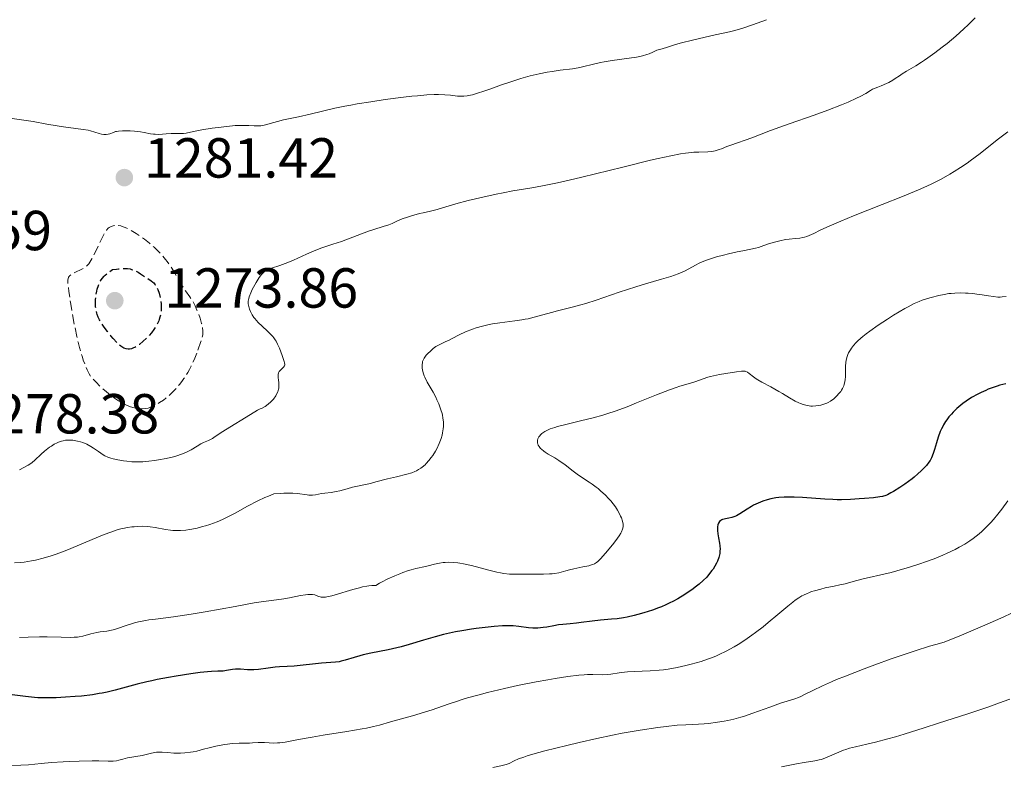
# Model space of a CAD drawing. Units: metres. Extents: x 647785 to 651233, y 4757786 to 4760173.
# Drawn here: x 648456 to 648631, y 4758709 to 4758842 of the extents above; entities that cross this region are included whole.
import ezdxf

# ---------------------------------------------------------------- set-up
doc = ezdxf.new("R2010")
doc.units = ezdxf.units.M
doc.header["$MEASUREMENT"] = 0
doc.linetypes.add('DGN Style 3', pattern=[2.435891, 1.739922, -0.695969])
for name, color, linetype, lineweight in [('Cota de punto acotado terreno', 7, 'Continuous', 0), ('Curva de nivel de depresión directora', 30, 'DGN Style 3', 30), ('Curva de nivel de depresión intermedia', 30, 'DGN Style 3', 0), ('Curva de nivel directora', 30, 'Continuous', 30), ('Curva de nivel intermedia', 30, 'Continuous', 0), ('Punto acotado terreno (símbolo)', 7, 'Continuous', 0)]:
    doc.layers.add(name, color=color, linetype=linetype, lineweight=lineweight)
doc.styles.add('Style-Arial', font='arial.ttf')

# ---------------------------------------------------------------- blocks, each defined once
blk = doc.blocks.new('5PATER')
at = {"layer": 'Punto acotado terreno (símbolo)', "linetype": 'Continuous', "lineweight": 0}
h = blk.add_hatch(color=51, dxfattribs=at)
edge = h.paths.add_edge_path()
edge.add_ellipse((0, 0), major_axis=(-0.11, -0.111), ratio=0.999422, start_angle=0, end_angle=360)

msp = doc.modelspace()

# ---------------------------------------------------------------- linework, layer by layer
at = {"layer": 'Curva de nivel de depresión directora', "color": 30, "linetype": 'DGN Style 3', "lineweight": 30, "elevation": 1275, "flags": 128}
msp.add_lwpolyline([(648475.61, 4758783.26), (648475.22, 4758783.31), (648474.84, 4758783.44), (648474.63, 4758783.55), (648474.29, 4758783.78), (648473.89, 4758784.14), (648473.66, 4758784.37), (648472.93, 4758785.15), (648472.53, 4758785.62), (648471.93, 4758786.37), (648471.36, 4758787.14), (648471.1, 4758787.52), (648470.69, 4758788.16), (648470.51, 4758788.48), (648470.28, 4758788.95), (648470.1, 4758789.42), (648470.02, 4758789.66), (648469.9, 4758790.15), (648469.85, 4758790.41), (648469.81, 4758790.8), (648469.79, 4758791.22), (648469.81, 4758792.08), (648469.92, 4758792.96), (648470.03, 4758793.53), (648470.11, 4758793.89), (648470.31, 4758794.56), (648470.55, 4758795.15), (648470.69, 4758795.42), (648470.96, 4758795.82), (648471.31, 4758796.2), (648471.52, 4758796.4), (648471.89, 4758796.7), (648472.17, 4758796.92), (648472.84, 4758797.38), (648473.5, 4758797.48), (648473.9, 4758797.53), (648474.61, 4758797.58), (648474.92, 4758797.59), (648475.47, 4758797.56), (648475.94, 4758797.5), (648476.21, 4758797.43), (648476.7, 4758797.26), (648476.94, 4758797.15), (648477.4, 4758796.91), (648477.81, 4758796.64), (648478.33, 4758796.28), (648478.58, 4758796.11), (648479.67, 4758795.41), (648479.99, 4758795.16), (648480.14, 4758795.02), (648480.41, 4758794.71), (648480.53, 4758794.53), (648480.75, 4758794.14), (648480.88, 4758793.85), (648481.1, 4758793.18), (648481.28, 4758792.39), (648481.35, 4758791.97), (648481.43, 4758791.32), (648481.46, 4758790.67), (648481.46, 4758790.36), (648481.44, 4758790.05), (648481.37, 4758789.47), (648481.23, 4758788.91), (648481.11, 4758788.55), (648481.02, 4758788.3), (648480.8, 4758787.82), (648480.39, 4758787.09), (648480.15, 4758786.72), (648479.74, 4758786.18), (648479.29, 4758785.65), (648479.05, 4758785.39), (648478.8, 4758785.13), (648478.28, 4758784.65), (648477.59, 4758784.09), (648477.25, 4758783.85), (648476.78, 4758783.57), (648476.56, 4758783.47), (648476.17, 4758783.33), (648475.83, 4758783.26), (648475.61, 4758783.26)], dxfattribs=at)
at = {"layer": 'Curva de nivel de depresión intermedia', "color": 30, "linetype": 'DGN Style 3', "lineweight": 0, "elevation": 1280, "flags": 128}
for points in [[(648479.12, 4758772.8), (648478.6, 4758772.69), (648478.08, 4758772.64), (648477.73, 4758772.65), (648477.5, 4758772.67), (648477.04, 4758772.73), (648476.69, 4758772.81), (648476, 4758773.02), (648475.3, 4758773.32), (648474.83, 4758773.55), (648473.89, 4758774.1), (648472.93, 4758774.74), (648472.45, 4758775.09), (648471.72, 4758775.66), (648470.99, 4758776.3), (648470.63, 4758776.64), (648469.89, 4758777.37), (648469.53, 4758777.76), (648468.98, 4758778.38), (648468.69, 4758778.85), (648468.54, 4758779.13), (648468.31, 4758779.59), (648467.97, 4758780.39), (648467.63, 4758781.31), (648467.46, 4758781.82), (648467.12, 4758782.93), (648466.96, 4758783.53), (648466.71, 4758784.49), (648466.48, 4758785.51), (648466.03, 4758787.68), (648465.64, 4758789.85), (648465.41, 4758791.22), (648465.07, 4758793.52), (648464.93, 4758794.7), (648464.89, 4758795.14), (648464.9, 4758795.58), (648464.92, 4758795.75), (648465, 4758796.03), (648465.09, 4758796.17), (648465.16, 4758796.26), (648465.34, 4758796.42), (648465.53, 4758796.54), (648465.98, 4758796.8), (648467.51, 4758797.55), (648467.88, 4758797.76), (648468.05, 4758797.87), (648468.28, 4758798.06), (648468.62, 4758798.44), (648468.97, 4758798.98), (648469.16, 4758799.32), (648469.83, 4758800.67), (648470.79, 4758802.68), (648471.22, 4758803.53), (648471.42, 4758803.87), (648471.77, 4758804.38), (648472.07, 4758804.72), (648472.25, 4758804.87), (648472.37, 4758804.94), (648472.59, 4758805.05), (648472.92, 4758805.17), (648473.09, 4758805.21), (648473.36, 4758805.24), (648473.81, 4758805.22), (648474.28, 4758805.14), (648474.56, 4758805.06), (648475.04, 4758804.87), (648475.62, 4758804.6), (648475.96, 4758804.42), (648477, 4758803.81), (648477.57, 4758803.43), (648478.47, 4758802.8), (648479.37, 4758802.1), (648479.81, 4758801.74), (648480.24, 4758801.36), (648481.04, 4758800.57), (648481.78, 4758799.76), (648482.24, 4758799.2), (648482.53, 4758798.82), (648483.08, 4758798.06), (648483.36, 4758797.62), (648483.88, 4758796.76), (648484.8, 4758795.15), (648485.22, 4758794.45), (648485.8, 4758793.59), (648486.55, 4758792.56), (648486.92, 4758791.98), (648487.11, 4758791.66), (648487.47, 4758790.95), (648487.81, 4758790.21), (648488.02, 4758789.71), (648488.37, 4758788.76), (648488.64, 4758787.84), (648488.75, 4758787.33), (648488.8, 4758787.03), (648488.86, 4758786.5), (648488.86, 4758786.05), (648488.83, 4758785.81), (648488.75, 4758785.38), (648488.47, 4758784.46), (648488.05, 4758783.24), (648487.78, 4758782.53)], [(648487.78, 4758782.53), (648487.32, 4758781.38), (648486.77, 4758780.22), (648486.48, 4758779.64), (648486.17, 4758779.09), (648485.96, 4758778.73), (648485.5, 4758778.04), (648485.27, 4758777.71), (648484.78, 4758777.06), (648484.25, 4758776.44), (648483.89, 4758776.04), (648483.12, 4758775.28), (648482.29, 4758774.56), (648481.86, 4758774.22), (648481.19, 4758773.76), (648480.51, 4758773.36), (648480.17, 4758773.18), (648479.47, 4758772.9), (648479.12, 4758772.8)]]:
    msp.add_lwpolyline(points, dxfattribs=at)
at = {"layer": 'Curva de nivel directora', "color": 30, "linetype": 'Continuous', "lineweight": 30, "elevation": 1300, "flags": 128}
for points in [[(648631.51, 4758777.12), (648630.42, 4758776.83), (648629.94, 4758776.69), (648629.08, 4758776.4), (648628.35, 4758776.12), (648627.91, 4758775.94), (648627.12, 4758775.57), (648626.51, 4758775.26), (648625.4, 4758774.64), (648624.43, 4758774.01), (648623.85, 4758773.58), (648623.48, 4758773.29), (648622.79, 4758772.69), (648622.14, 4758772.06), (648621.83, 4758771.73), (648621.39, 4758771.22), (648620.99, 4758770.69), (648620.79, 4758770.41), (648620.44, 4758769.84), (648620.27, 4758769.54), (648620.04, 4758769.08), (648619.82, 4758768.6), (648619.46, 4758767.62), (648619.15, 4758766.64), (648618.79, 4758765.44), (648618.63, 4758764.92), (648618.4, 4758764.26), (648618.27, 4758763.98), (648618.02, 4758763.49), (648617.82, 4758763.19), (648617.37, 4758762.6), (648616.8, 4758761.97), (648616.46, 4758761.63), (648615.88, 4758761.09), (648615.2, 4758760.51), (648614.82, 4758760.21), (648613.55, 4758759.28), (648612.66, 4758758.69), (648611.55, 4758757.99), (648611.06, 4758757.71), (648610.44, 4758757.39), (648610.15, 4758757.27), (648609.57, 4758757.09), (648609.13, 4758757)], [(648609.13, 4758757), (648607.99, 4758756.85), (648606.38, 4758756.71), (648605.43, 4758756.64), (648603.9, 4758756.56), (648602.32, 4758756.52), (648601.54, 4758756.52), (648600.78, 4758756.54), (648599.31, 4758756.6), (648595.38, 4758756.91), (648593.87, 4758756.99), (648593.15, 4758756.99), (648592.13, 4758756.97), (648591.14, 4758756.88), (648590.66, 4758756.82), (648589.72, 4758756.64), (648589.1, 4758756.48), (648588.31, 4758756.23), (648587.92, 4758756.09), (648587.08, 4758755.73), (648586.68, 4758755.52), (648586.3, 4758755.3), (648585.57, 4758754.85), (648584.24, 4758753.98), (648583.64, 4758753.65), (648583.35, 4758753.53), (648582.81, 4758753.35), (648582.3, 4758753.24), (648581.71, 4758753.13), (648581.46, 4758753.08), (648581.15, 4758752.98), (648581.02, 4758752.92), (648580.84, 4758752.82), (648580.62, 4758752.62), (648580.45, 4758752.37), (648580.39, 4758752.23), (648580.34, 4758752.07), (648580.28, 4758751.72), (648580.26, 4758751.32), (648580.27, 4758751.04), (648580.34, 4758750.44), (648580.45, 4758749.74), (648580.63, 4758748.8), (648580.69, 4758748.33), (648580.72, 4758747.72), (648580.71, 4758747.42), (648580.66, 4758746.96), (648580.56, 4758746.49), (648580.5, 4758746.25), (648580.25, 4758745.59), (648580.1, 4758745.25), (648579.82, 4758744.73), (648579.48, 4758744.19), (648579.29, 4758743.91), (648578.7, 4758743.16), (648578.35, 4758742.78), (648577.73, 4758742.16), (648576.99, 4758741.51), (648576.56, 4758741.16), (648575.71, 4758740.52), (648575.24, 4758740.18), (648574.48, 4758739.67), (648573.22, 4758738.91), (648572.31, 4758738.42), (648571.83, 4758738.18), (648571.1, 4758737.84), (648570.33, 4758737.51), (648569.81, 4758737.3), (648568.75, 4758736.91), (648567.16, 4758736.4), (648566.12, 4758736.11), (648565.46, 4758735.95), (648564.22, 4758735.67), (648563.59, 4758735.55), (648562.45, 4758735.38), (648561.42, 4758735.27), (648560.14, 4758735.17), (648559.5, 4758735.11), (648558, 4758734.94), (648556.05, 4758734.69), (648555.2, 4758734.58), (648554.11, 4758734.48), (648552.78, 4758734.36), (648552.04, 4758734.26), (648551.18, 4758734.11), (648549.93, 4758733.9), (648549.29, 4758733.81), (648548.35, 4758733.72), (648547.91, 4758733.7), (648547.49, 4758733.71), (648546.69, 4758733.77), (648545, 4758734), (648543.98, 4758734.08), (648543.39, 4758734.1), (648542.08, 4758734.08), (648540.62, 4758733.99), (648538.5, 4758733.78), (648537.39, 4758733.64), (648536.55, 4758733.52), (648534.86, 4758733.23), (648533.75, 4758733.02)], [(648533.75, 4758733.02), (648531.61, 4758732.55), (648530.11, 4758732.17), (648528.07, 4758731.57), (648525.48, 4758730.77), (648524.08, 4758730.39), (648523.34, 4758730.21), (648521.78, 4758729.87), (648518.71, 4758729.23), (648517.36, 4758728.93), (648516.77, 4758728.78), (648515.75, 4758728.49), (648514.13, 4758727.99), (648513.44, 4758727.81), (648513.1, 4758727.74), (648512.4, 4758727.64), (648509.91, 4758727.45), (648505.09, 4758726.96), (648503.86, 4758726.89), (648502.45, 4758726.82), (648501.72, 4758726.75), (648500.49, 4758726.59), (648498.73, 4758726.36), (648497.9, 4758726.3), (648497.51, 4758726.29), (648496.79, 4758726.31), (648495.53, 4758726.4), (648494.96, 4758726.41), (648494.68, 4758726.39), (648494.14, 4758726.33), (648493.06, 4758726.15), (648492.49, 4758726.08), (648491.54, 4758726.04), (648490.42, 4758725.99), (648489.71, 4758725.94), (648488.38, 4758725.81), (648486.71, 4758725.59), (648484.13, 4758725.18), (648482.78, 4758724.94), (648480.76, 4758724.55), (648479.8, 4758724.35), (648478.89, 4758724.15), (648477.22, 4758723.75), (648473.29, 4758722.7), (648471.84, 4758722.35), (648470.98, 4758722.17), (648470.42, 4758722.06), (648469.26, 4758721.88), (648467.29, 4758721.64), (648466.19, 4758721.54), (648464.44, 4758721.41), (648462.8, 4758721.33), (648461.97, 4758721.31), (648460.74, 4758721.31), (648459.55, 4758721.34), (648458.98, 4758721.38), (648458.43, 4758721.42), (648457.36, 4758721.54), (648455.02, 4758721.84)]]:
    msp.add_lwpolyline(points, dxfattribs=at)
at = {"layer": 'Curva de nivel intermedia', "color": 30, "linetype": 'Continuous', "lineweight": 0, "flags": 128}
for points, elevation in [([(648626.03, 4758842.12), (648625.26, 4758841.31), (648624.82, 4758840.86), (648624.05, 4758840.14), (648622.62, 4758838.88), (648621.05, 4758837.57), (648620.19, 4758836.9), (648618.89, 4758835.9), (648617.64, 4758834.99), (648617.05, 4758834.58), (648616.51, 4758834.22), (648615.52, 4758833.61), (648613.85, 4758832.63), (648613.09, 4758832.15), (648612.59, 4758831.81), (648611.85, 4758831.31), (648611.44, 4758831.05), (648610.71, 4758830.65), (648610.29, 4758830.44), (648609.33, 4758830.01), (648608.77, 4758829.79), (648607.82, 4758829.46), (648607.44, 4758829.2), (648606.59, 4758828.68), (648605.64, 4758828.16), (648604.95, 4758827.82), (648603.48, 4758827.15), (648602.31, 4758826.65), (648599.87, 4758825.7), (648597.42, 4758824.81), (648593.03, 4758823.3), (648589.7, 4758822.11), (648586.38, 4758820.81), (648582.67, 4758819.52), (648581.93, 4758819.23), (648581, 4758818.86), (648580.55, 4758818.7), (648579.88, 4758818.5), (648579.55, 4758818.42), (648579.21, 4758818.37), (648578.53, 4758818.3), (648576.98, 4758818.26), (648576.07, 4758818.22), (648575.14, 4758818.13), (648574.61, 4758818.06), (648573.69, 4758817.93), (648571.98, 4758817.61), (648569.75, 4758817.13), (648568.4, 4758816.81), (648563.45, 4758815.6), (648556.16, 4758813.8), (648552.93, 4758813.04), (648551.54, 4758812.73), (648549.2, 4758812.26), (648547.27, 4758811.92), (648545.03, 4758811.55), (648543.93, 4758811.36)], 1285), ([(648588.96, 4758841.78), (648588.17, 4758841.45), (648586.49, 4758840.84), (648584.94, 4758840.34), (648584.01, 4758840.06), (648582.41, 4758839.6), (648579.86, 4758839.07), (648576.06, 4758838.22), (648573.66, 4758837.61), (648572.63, 4758837.32)], 1280), ([(648572.63, 4758837.32), (648571.37, 4758836.92), (648570.44, 4758836.63), (648569.52, 4758836.36), (648569.14, 4758836.21), (648568.77, 4758836.03), (648568.15, 4758835.74), (648567.75, 4758835.59), (648566.96, 4758835.35), (648566.47, 4758835.24), (648565.9, 4758835.13), (648564.58, 4758834.92), (648561.59, 4758834.51), (648560.14, 4758834.28), (648559.47, 4758834.15), (648558.26, 4758833.9), (648556.29, 4758833.42), (648555.51, 4758833.23), (648554.53, 4758833.06), (648552.34, 4758832.82), (648550.88, 4758832.6), (648550.02, 4758832.45), (648548.59, 4758832.16), (648547.02, 4758831.79), (648546.19, 4758831.56), (648545.33, 4758831.31), (648543.59, 4758830.76), (648541.88, 4758830.18), (648539.83, 4758829.45), (648538.96, 4758829.15), (648537.47, 4758828.66), (648536.77, 4758828.46), (648536.39, 4758828.37), (648535.78, 4758828.26), (648535.19, 4758828.2), (648534.83, 4758828.18), (648534.12, 4758828.22), (648532.82, 4758828.39), (648531.86, 4758828.46), (648530.7, 4758828.49), (648529.97, 4758828.47), (648528.64, 4758828.41), (648526.97, 4758828.27), (648525.99, 4758828.17), (648524.53, 4758828.01), (648521.26, 4758827.59), (648518.7, 4758827.21), (648516.26, 4758826.82), (648515.14, 4758826.62), (648514.11, 4758826.43), (648512.29, 4758826.04), (648507.92, 4758825), (648505.83, 4758824.54), (648503.21, 4758823.99), (648502.1, 4758823.72), (648499.75, 4758823.07), (648499.16, 4758822.95), (648498.87, 4758822.92), (648498.58, 4758822.9), (648497.98, 4758822.93), (648497, 4758822.99), (648496.39, 4758823.01), (648495.28, 4758823), (648494.62, 4758822.96), (648493.14, 4758822.82), (648491.57, 4758822.64), (648490.53, 4758822.49), (648488.69, 4758822.2), (648487.19, 4758821.92), (648485.9, 4758821.65), (648485.42, 4758821.58), (648484.73, 4758821.56), (648483.77, 4758821.58), (648483.23, 4758821.58), (648482.32, 4758821.51), (648481.02, 4758821.41), (648480.41, 4758821.42), (648480.12, 4758821.44), (648479.56, 4758821.53), (648478.43, 4758821.77), (648477.8, 4758821.88), (648476.71, 4758821.98), (648475.95, 4758822.01), (648474.61, 4758822.01), (648473.9, 4758821.97), (648473.55, 4758821.93), (648473.34, 4758821.89), (648472.97, 4758821.77), (648472.37, 4758821.53), (648472.04, 4758821.43), (648471.68, 4758821.37), (648471.49, 4758821.36), (648471.29, 4758821.37), (648470.88, 4758821.44), (648470.46, 4758821.55), (648469.66, 4758821.82), (648468.92, 4758822.04), (648468.48, 4758822.14), (648467.58, 4758822.28), (648466.29, 4758822.45), (648464.14, 4758822.74)], 1280), ([(648464.14, 4758822.74), (648462.96, 4758822.92), (648461.18, 4758823.24), (648458.73, 4758823.69), (648457.46, 4758823.9), (648453.34, 4758824.45)], 1280), ([(648631.82, 4758821.87), (648630.67, 4758821), (648629.93, 4758820.42), (648626.9, 4758818.01), (648625.17, 4758816.7), (648624.6, 4758816.29), (648623.45, 4758815.51), (648622.31, 4758814.79), (648621.54, 4758814.33), (648619.99, 4758813.47), (648618.37, 4758812.65), (648617.48, 4758812.23), (648615.97, 4758811.56), (648613.14, 4758810.39), (648609.52, 4758808.95), (648604.41, 4758806.92), (648602.2, 4758806.01), (648599.7, 4758804.92), (648598.52, 4758804.37), (648597.39, 4758803.81), (648596.95, 4758803.6), (648596.16, 4758803.27), (648595.72, 4758803.13), (648595.45, 4758803.06), (648594.88, 4758802.98), (648594.15, 4758802.91), (648593, 4758802.81), (648592.35, 4758802.72), (648591.32, 4758802.52), (648590.62, 4758802.34), (648589.33, 4758801.96), (648588.51, 4758801.68), (648587.54, 4758801.34), (648587.05, 4758801.2), (648586.22, 4758801.02), (648584.75, 4758800.75), (648583.78, 4758800.55), (648582.21, 4758800.19), (648581.36, 4758799.98), (648580.08, 4758799.63), (648578.88, 4758799.27), (648578.34, 4758799.08), (648577.86, 4758798.9), (648577.03, 4758798.53), (648576.35, 4758798.17), (648575.2, 4758797.5), (648574.43, 4758797.1), (648574.01, 4758796.91), (648573.3, 4758796.62), (648572, 4758796.18), (648570.34, 4758795.7), (648567.47, 4758794.88), (648565.74, 4758794.34), (648562.8, 4758793.36), (648558.74, 4758791.98), (648556.87, 4758791.38), (648556.01, 4758791.12), (648554.46, 4758790.69), (648551.87, 4758790.05), (648550.76, 4758789.77), (648547.73, 4758788.92), (648546.67, 4758788.67), (648546.11, 4758788.56), (648545.51, 4758788.46), (648544.26, 4758788.29), (648541.62, 4758787.96), (648540.32, 4758787.76), (648539.7, 4758787.64), (648538.51, 4758787.36), (648537.41, 4758787.05), (648536.73, 4758786.82), (648535.52, 4758786.35), (648534.38, 4758785.82), (648533.17, 4758785.16), (648532.64, 4758784.88), (648531.9, 4758784.54), (648530.96, 4758784.11), (648530.49, 4758783.85), (648530.26, 4758783.7), (648529.78, 4758783.35), (648529.33, 4758782.97), (648528.78, 4758782.44), (648528.55, 4758782.18), (648528.29, 4758781.84), (648528.18, 4758781.68), (648528.05, 4758781.44), (648527.9, 4758781.06), (648527.85, 4758780.87), (648527.8, 4758780.47), (648527.8, 4758780.08), (648527.81, 4758779.88), (648527.86, 4758779.56), (648527.97, 4758779.06)], 1290), ([(648543.93, 4758811.36), (648542.19, 4758811.04), (648540.98, 4758810.8), (648538.57, 4758810.28), (648536.01, 4758809.65), (648533.8, 4758809.04), (648531.43, 4758808.33), (648530.47, 4758808.05), (648529.29, 4758807.76), (648527.97, 4758807.48), (648527.32, 4758807.33), (648525.92, 4758806.95), (648525.22, 4758806.73), (648524.26, 4758806.39), (648523.46, 4758806.04), (648522.46, 4758805.59), (648521.89, 4758805.36), (648520.88, 4758805.03), (648519.22, 4758804.52), (648518.26, 4758804.2), (648513.46, 4758802.4), (648511.96, 4758801.89), (648509.98, 4758801.23), (648508.93, 4758800.83), (648507.25, 4758800.1), (648504.99, 4758799.07), (648503.93, 4758798.62), (648502.54, 4758798.11), (648501.07, 4758797.62), (648500.5, 4758797.4), (648500.04, 4758797.17), (648499.84, 4758797.05), (648499.49, 4758796.76), (648499.28, 4758796.53), (648498.85, 4758795.96), (648498.33, 4758795.12), (648497.65, 4758793.85), (648497.37, 4758793.26), (648497.1, 4758792.57), (648497.01, 4758792.26), (648496.94, 4758791.8), (648496.94, 4758791.33), (648496.97, 4758791.08), (648497.08, 4758790.6), (648497.16, 4758790.35), (648497.32, 4758789.95), (648497.65, 4758789.33), (648497.94, 4758788.89), (648498.1, 4758788.68), (648498.38, 4758788.35), (648498.69, 4758788.02), (648499.38, 4758787.35), (648500.36, 4758786.45), (648500.83, 4758785.98), (648501.27, 4758785.51), (648501.46, 4758785.26), (648501.72, 4758784.89), (648501.88, 4758784.65), (648502.15, 4758784.15), (648502.47, 4758783.42), (648502.93, 4758782.13), (648503.12, 4758781.62), (648503.32, 4758781.08), (648503.39, 4758780.85), (648503.42, 4758780.55), (648503.4, 4758780.41), (648503.35, 4758780.28), (648503.18, 4758780.04), (648502.73, 4758779.6), (648502.52, 4758779.38), (648502.43, 4758779.27), (648502.31, 4758779.03), (648502.23, 4758778.78), (648502.21, 4758778.59), (648502.22, 4758778.17), (648502.27, 4758777.81), (648502.35, 4758777.28), (648502.37, 4758777), (648502.37, 4758776.57), (648502.35, 4758776.35), (648502.31, 4758776.13), (648502.17, 4758775.69), (648501.97, 4758775.26), (648501.8, 4758774.97), (648501.39, 4758774.39), (648501.06, 4758774.01), (648500.88, 4758773.82), (648500.55, 4758773.53), (648500.15, 4758773.24), (648499.92, 4758773.09), (648499.38, 4758772.79), (648499.07, 4758772.64), (648498.54, 4758772.41), (648496.53, 4758771.2), (648493.65, 4758769.42), (648492.42, 4758768.63), (648491.06, 4758767.72), (648490.55, 4758767.39), (648490.33, 4758767.26), (648489.88, 4758767.04), (648488.98, 4758766.66)], 1285), ([(648624.32, 4758793.23), (648623.4, 4758793.25), (648622.43, 4758793.22), (648621.8, 4758793.17), (648621.39, 4758793.12), (648620.55, 4758792.99), (648619.58, 4758792.8), (648618.24, 4758792.46), (648617.56, 4758792.26), (648616.63, 4758791.95), (648616.12, 4758791.75), (648615.23, 4758791.35), (648614.15, 4758790.8), (648613.52, 4758790.45), (648611.54, 4758789.28), (648610.46, 4758788.6), (648608.83, 4758787.54), (648607.33, 4758786.48), (648606.66, 4758785.98), (648606.08, 4758785.51), (648605.73, 4758785.21), (648605.12, 4758784.65), (648604.86, 4758784.38), (648604.42, 4758783.89), (648604.07, 4758783.43), (648603.88, 4758783.14), (648603.57, 4758782.6), (648603.44, 4758782.32), (648603.24, 4758781.78), (648603.12, 4758781.26), (648603.07, 4758780.92), (648603.02, 4758780.2), (648603, 4758778.41), (648602.95, 4758777.82), (648602.91, 4758777.53), (648602.79, 4758777), (648602.7, 4758776.75), (648602.49, 4758776.27), (648602.31, 4758775.96), (648602.17, 4758775.76), (648601.85, 4758775.35), (648601.47, 4758774.94), (648601.26, 4758774.74), (648600.91, 4758774.45), (648600.33, 4758774.04), (648599.9, 4758773.79), (648599.67, 4758773.68), (648599.32, 4758773.53), (648598.64, 4758773.32), (648598.28, 4758773.24), (648597.73, 4758773.16), (648597.15, 4758773.14), (648596.85, 4758773.15), (648596.25, 4758773.22), (648595.94, 4758773.29), (648595.47, 4758773.42), (648595, 4758773.59), (648594.69, 4758773.72), (648594.05, 4758774.04), (648593.09, 4758774.58), (648591.8, 4758775.37), (648591.17, 4758775.76), (648589.77, 4758776.54), (648588.12, 4758777.42), (648587.44, 4758777.82), (648587.14, 4758778), (648586.64, 4758778.36), (648585.89, 4758778.93), (648585.6, 4758779.14), (648585.32, 4758779.27), (648585.17, 4758779.32), (648584.81, 4758779.35), (648584.51, 4758779.34), (648583.66, 4758779.25), (648581.74, 4758778.96), (648580.63, 4758778.76), (648579.54, 4758778.52), (648579.03, 4758778.4), (648578.56, 4758778.27), (648577.7, 4758778), (648576.27, 4758777.48), (648575.63, 4758777.26), (648574.65, 4758776.98), (648573.59, 4758776.68), (648572.94, 4758776.47), (648571.74, 4758776.05), (648569.42, 4758775.14), (648565.9, 4758773.7), (648564.23, 4758773.03), (648562.07, 4758772.23), (648560.77, 4758771.81), (648559.92, 4758771.55), (648558.16, 4758771.07), (648555.96, 4758770.53), (648553.09, 4758769.83), (648551.88, 4758769.51), (648551.37, 4758769.36), (648550.55, 4758769.08), (648549.93, 4758768.82), (648549.6, 4758768.65), (648549.41, 4758768.53)], 1295), ([(648631.55, 4758792.61), (648630.85, 4758792.53), (648630.48, 4758792.52), (648630.08, 4758792.52), (648629.27, 4758792.59), (648628.42, 4758792.71), (648627.29, 4758792.9), (648626.73, 4758792.99), (648625.54, 4758793.14), (648624.8, 4758793.2), (648624.32, 4758793.23)], 1295), ([(648527.97, 4758779.06), (648528.15, 4758778.53), (648528.27, 4758778.26), (648528.69, 4758777.42), (648529.75, 4758775.59), (648530.22, 4758774.7), (648530.45, 4758774.24), (648530.76, 4758773.54), (648531.15, 4758772.48), (648531.34, 4758771.85), (648531.42, 4758771.53), (648531.51, 4758771.05), (648531.59, 4758770.31), (648531.59, 4758769.53), (648531.56, 4758769.12), (648531.44, 4758768.37), (648531.35, 4758767.98), (648531.18, 4758767.38), (648530.85, 4758766.47), (648530.43, 4758765.57), (648530.18, 4758765.12), (648529.7, 4758764.36), (648529.43, 4758763.99), (648529.01, 4758763.46), (648528.55, 4758762.96), (648528.32, 4758762.73), (648527.83, 4758762.31), (648527.58, 4758762.12), (648527.19, 4758761.87), (648526.8, 4758761.65), (648526.53, 4758761.52), (648525.98, 4758761.3), (648525.12, 4758761.04), (648523.24, 4758760.6), (648521.68, 4758760.21), (648519.61, 4758759.66), (648518.66, 4758759.42), (648515.43, 4758758.72), (648514.47, 4758758.45), (648513.2, 4758758.1), (648512.57, 4758757.95), (648511.66, 4758757.8), (648510.51, 4758757.66), (648509.96, 4758757.59), (648508.88, 4758757.4), (648508.31, 4758757.34), (648507.7, 4758757.34), (648507.37, 4758757.36), (648505.67, 4758757.61), (648504.85, 4758757.68), (648504.37, 4758757.69), (648503.25, 4758757.68), (648502.59, 4758757.64), (648501.48, 4758757.55), (648500.51, 4758757.17), (648499.87, 4758756.9), (648498.62, 4758756.31), (648496.82, 4758755.36), (648494.59, 4758754.13), (648493.55, 4758753.58), (648492.81, 4758753.21), (648492.33, 4758752.99), (648491.42, 4758752.6), (648490.13, 4758752.13), (648489.33, 4758751.87), (648488.82, 4758751.73), (648487.84, 4758751.48), (648486.92, 4758751.29), (648486.48, 4758751.21), (648485.83, 4758751.12), (648484.9, 4758751.04), (648483.99, 4758751.04), (648483.54, 4758751.06), (648483.09, 4758751.11), (648482.2, 4758751.25), (648480.41, 4758751.58), (648479.52, 4758751.71), (648479.07, 4758751.75), (648478.16, 4758751.79), (648477.26, 4758751.77), (648476.66, 4758751.72), (648476.26, 4758751.68), (648475.46, 4758751.56), (648474.67, 4758751.4), (648474.27, 4758751.31), (648473.66, 4758751.14), (648472.68, 4758750.83), (648472.15, 4758750.65), (648471.02, 4758750.22), (648464.71, 4758747.56), (648462.82, 4758746.85), (648461.9, 4758746.53), (648460.51, 4758746.12), (648459.11, 4758745.78), (648458.4, 4758745.64), (648457.1, 4758745.44), (648456.43, 4758745.37), (648455.4, 4758745.3)], 1290), ([(648549.41, 4758768.53), (648549.09, 4758768.28), (648548.81, 4758768.02), (648548.69, 4758767.88), (648548.54, 4758767.66), (648548.37, 4758767.31), (648548.31, 4758767.08), (648548.29, 4758766.95), (648548.29, 4758766.77), (648548.31, 4758766.58), (648548.35, 4758766.46), (648548.44, 4758766.21), (648548.58, 4758765.96), (648548.84, 4758765.63), (648548.99, 4758765.47), (648549.4, 4758765.12), (648549.64, 4758764.96), (648550.17, 4758764.63), (648551.41, 4758763.93), (648552.1, 4758763.5), (648553.19, 4758762.71), (648554.66, 4758761.58), (648555.35, 4758761.06), (648556.31, 4758760.39), (648557.45, 4758759.64), (648558, 4758759.27), (648558.7, 4758758.75), (648559.05, 4758758.48), (648559.56, 4758758.05), (648560.32, 4758757.35), (648560.98, 4758756.67), (648561.3, 4758756.32), (648561.75, 4758755.77), (648562.16, 4758755.22), (648562.34, 4758754.94), (648562.52, 4758754.67), (648562.82, 4758754.12), (648563.07, 4758753.6), (648563.2, 4758753.28), (648563.4, 4758752.69), (648563.51, 4758752.17), (648563.52, 4758751.86), (648563.5, 4758751.67), (648563.4, 4758751.27), (648563.22, 4758750.82), (648563.08, 4758750.56), (648562.81, 4758750.1), (648562.2, 4758749.24), (648561.64, 4758748.52), (648560.37, 4758746.99), (648559.48, 4758746.01), (648559.02, 4758745.56), (648558.81, 4758745.38), (648558.41, 4758745.12), (648558.12, 4758744.99), (648557.92, 4758744.92), (648557.43, 4758744.79), (648556.38, 4758744.56), (648554.76, 4758744.23), (648554, 4758744.05), (648553.33, 4758743.87), (648552.51, 4758743.64), (648552.07, 4758743.53), (648551.33, 4758743.41), (648550.9, 4758743.37), (648550.43, 4758743.34), (648549.37, 4758743.31), (648547.09, 4758743.31), (648546.03, 4758743.31), (648544.22, 4758743.26), (648543.32, 4758743.29), (648542.3, 4758743.41), (648541.71, 4758743.51), (648541.07, 4758743.65), (648539.63, 4758744.01), (648536.57, 4758744.8), (648535.16, 4758745.12), (648534.52, 4758745.23), (648534.13, 4758745.29), (648533.4, 4758745.36), (648532.44, 4758745.39), (648531.89, 4758745.37), (648531.54, 4758745.34), (648530.92, 4758745.24), (648529.99, 4758745.04), (648528.91, 4758744.75), (648528.41, 4758744.63), (648526.69, 4758744.28), (648525.88, 4758744.06), (648525.39, 4758743.92), (648524.4, 4758743.58), (648523.85, 4758743.37), (648522.98, 4758743.02), (648521.62, 4758742.4), (648520.7, 4758741.93), (648520.25, 4758741.68), (648519.59, 4758741.28), (648519.36, 4758741.29), (648518.86, 4758741.27), (648518.34, 4758741.22), (648517.98, 4758741.16)], 1295), ([(648488.98, 4758766.66), (648488.53, 4758766.44), (648487.84, 4758766.03), (648486.8, 4758765.38), (648486.18, 4758765.06), (648485.83, 4758764.9), (648485.06, 4758764.6), (648484.22, 4758764.33), (648483.62, 4758764.15), (648482.34, 4758763.84), (648480.99, 4758763.57), (648480.3, 4758763.46), (648479.26, 4758763.33), (648478.23, 4758763.25), (648477.72, 4758763.24), (648477.22, 4758763.23), (648476.26, 4758763.27), (648475.35, 4758763.35), (648474.79, 4758763.42), (648473.77, 4758763.58), (648472.91, 4758763.76), (648472.53, 4758763.87), (648471.99, 4758764.07), (648471.45, 4758764.32), (648471.18, 4758764.48), (648470.3, 4758765.07), (648469.44, 4758765.66), (648468.98, 4758765.95), (648468.24, 4758766.36), (648467.53, 4758766.66), (648467.16, 4758766.79), (648466.6, 4758766.94), (648466.03, 4758767.05), (648465.75, 4758767.09), (648465.18, 4758767.11), (648464.89, 4758767.1), (648464.47, 4758767.06), (648464.05, 4758766.98), (648463.77, 4758766.91), (648463.24, 4758766.72), (648462.97, 4758766.61), (648462.46, 4758766.35), (648461.97, 4758766.05), (648461.65, 4758765.84), (648461.04, 4758765.38), (648460.72, 4758765.12), (648460.12, 4758764.58), (648459.04, 4758763.56), (648458.54, 4758763.14), (648458.3, 4758762.96), (648457.82, 4758762.65), (648456.32, 4758761.84)], 1285), ([(648631.83, 4758756.32), (648630.8, 4758754.85), (648630.09, 4758753.92), (648629.3, 4758752.97), (648628.85, 4758752.46), (648628.08, 4758751.67), (648627.2, 4758750.85), (648626.72, 4758750.44), (648625.68, 4758749.62), (648625.11, 4758749.22), (648624.19, 4758748.62), (648623.2, 4758748.06), (648622.51, 4758747.69), (648621.06, 4758746.99), (648620.3, 4758746.66), (648618.77, 4758746.03), (648617.22, 4758745.45), (648616.19, 4758745.1), (648614.19, 4758744.46), (648613.12, 4758744.15), (648611.11, 4758743.61), (648609.31, 4758743.17), (648607.24, 4758742.69), (648606.37, 4758742.49), (648604.76, 4758742.08), (648602.97, 4758741.59), (648602.03, 4758741.37), (648600.97, 4758741.14), (648599.42, 4758740.83), (648598.64, 4758740.65), (648597.51, 4758740.35), (648596.98, 4758740.18), (648596.49, 4758740), (648596.17, 4758739.87), (648595.57, 4758739.58), (648595.28, 4758739.42), (648594.69, 4758739.06), (648594.09, 4758738.65), (648593.68, 4758738.34), (648592.78, 4758737.62), (648591.01, 4758736.14), (648589.27, 4758734.68), (648588.37, 4758733.95), (648587.04, 4758732.91), (648586.4, 4758732.43), (648585.15, 4758731.57), (648583.96, 4758730.82), (648583.22, 4758730.38), (648581.83, 4758729.62), (648580.58, 4758729), (648579.96, 4758728.73), (648579.01, 4758728.35), (648578.5, 4758728.17), (648577.37, 4758727.8)], 1305), ([(648517.98, 4758741.16), (648517.23, 4758741.02), (648516.66, 4758740.88), (648515.5, 4758740.57), (648512.38, 4758739.6), (648511.79, 4758739.44), (648511.45, 4758739.35), (648510.87, 4758739.24), (648510.63, 4758739.21), (648510.22, 4758739.19), (648509.89, 4758739.21), (648509.71, 4758739.24), (648509.41, 4758739.34), (648508.76, 4758739.59), (648508.36, 4758739.68), (648507.82, 4758739.7), (648507.49, 4758739.68), (648507.11, 4758739.63), (648506.23, 4758739.48), (648504.24, 4758739.06), (648503.27, 4758738.88), (648501.93, 4758738.7), (648499.66, 4758738.42), (648497.99, 4758738.17), (648494.58, 4758737.56), (648489.27, 4758736.6), (648486.77, 4758736.17), (648485.63, 4758735.99), (648483.63, 4758735.71), (648480.48, 4758735.32), (648479.26, 4758735.15), (648478.71, 4758735.07), (648477.73, 4758734.88), (648476.88, 4758734.68), (648476.36, 4758734.54), (648475.42, 4758734.24), (648473.52, 4758733.56), (648472.93, 4758733.39), (648472.65, 4758733.32), (648471.81, 4758733.18), (648470.65, 4758733.05), (648470.01, 4758732.94), (648468.96, 4758732.69), (648467.53, 4758732.3), (648466.88, 4758732.16), (648466.57, 4758732.11), (648465.99, 4758732.07), (648465.37, 4758732.06), (648463.72, 4758732.12), (648461.23, 4758732.14), (648459.83, 4758732.13), (648457.82, 4758732.09), (648456.27, 4758732.04)], 1295), ([(648632.39, 4758736.31), (648631.12, 4758735.71), (648628.18, 4758734.41), (648623.61, 4758732.46), (648620.56, 4758731.19), (648619.08, 4758730.8), (648617.94, 4758730.47), (648615.37, 4758729.66), (648613.98, 4758729.21), (648611.1, 4758728.22), (648608.21, 4758727.18), (648606.34, 4758726.49), (648602.99, 4758725.19), (648601.41, 4758724.55), (648600.5, 4758724.17), (648598.93, 4758723.48), (648597.18, 4758722.65), (648595.62, 4758721.85), (648595.06, 4758721.57), (648594.68, 4758721.4), (648593.98, 4758721.13), (648591.49, 4758720.35), (648589.55, 4758719.65), (648586.54, 4758718.57), (648585.09, 4758718.09), (648584.42, 4758717.88), (648583.2, 4758717.55), (648582.11, 4758717.3), (648581.46, 4758717.17), (648580.26, 4758716.98)], 1310), ([(648577.37, 4758727.8), (648575.6, 4758727.29), (648574.63, 4758727.05), (648573.08, 4758726.71), (648571.49, 4758726.42), (648570.68, 4758726.31), (648569.89, 4758726.22), (648568.33, 4758726.11), (648565.48, 4758725.99), (648564.27, 4758725.93), (648563.74, 4758725.89), (648562.8, 4758725.78), (648561.32, 4758725.55), (648560.71, 4758725.47), (648559.88, 4758725.43), (648558.14, 4758725.48), (648557.19, 4758725.46), (648556.62, 4758725.42), (648555.63, 4758725.33), (648553.69, 4758725.1), (648551.45, 4758724.76), (648550.16, 4758724.54), (648548.09, 4758724.17), (648544.74, 4758723.51), (648542.43, 4758723), (648539.4, 4758722.26), (648537.94, 4758721.88), (648535.89, 4758721.31), (648534.95, 4758721.02), (648534.07, 4758720.75), (648532.46, 4758720.21), (648529.62, 4758719.21), (648528.25, 4758718.75), (648526.12, 4758718.12), (648522.2, 4758717.06), (648520.21, 4758716.49), (648519.17, 4758716.22), (648517.92, 4758715.94), (648517.18, 4758715.8), (648514.43, 4758715.32), (648510.25, 4758714.66), (648508.3, 4758714.33), (648505.88, 4758713.89), (648503.48, 4758713.46), (648502.53, 4758713.34), (648502.11, 4758713.3), (648501.33, 4758713.29), (648500.65, 4758713.31), (648499.84, 4758713.36), (648499.47, 4758713.37), (648498.68, 4758713.36), (648497.66, 4758713.31), (648497.13, 4758713.29), (648495.29, 4758713.28), (648494.12, 4758713.2), (648492.74, 4758713.02), (648491.78, 4758712.84), (648491.15, 4758712.72), (648490, 4758712.46), (648488.97, 4758712.18), (648487.78, 4758711.87), (648487.15, 4758711.74), (648486.69, 4758711.67), (648485.67, 4758711.56), (648484.87, 4758711.52), (648483.68, 4758711.51), (648482.57, 4758711.58), (648481.66, 4758711.65), (648481.23, 4758711.67), (648480.61, 4758711.66), (648480.31, 4758711.62), (648479.74, 4758711.52), (648478.06, 4758711.08), (648475.5, 4758710.64), (648474.65, 4758710.42), (648473.91, 4758710.22), (648473.53, 4758710.14), (648472.96, 4758710.06), (648472.67, 4758710.04), (648472.04, 4758710.04), (648470.38, 4758710.12), (648469.19, 4758710.14), (648466.91, 4758710.09), (648465.2, 4758710.02), (648464.07, 4758709.96), (648462, 4758709.81), (648460.15, 4758709.64), (648457.88, 4758709.43), (648456.52, 4758709.36), (648454.22, 4758709.31)], 1305), ([(648632.18, 4758721.08), (648630.99, 4758720.64), (648628.3, 4758719.69), (648624.75, 4758718.49), (648619.54, 4758716.79), (648616.97, 4758715.97), (648613.41, 4758714.87), (648611.87, 4758714.41), (648610.52, 4758714.02), (648608.36, 4758713.44), (648606.8, 4758713.06), (648604.8, 4758712.63), (648603.73, 4758712.36), (648603.08, 4758712.16), (648602.67, 4758712.01), (648601.84, 4758711.67), (648599.77, 4758710.76), (648599.05, 4758710.5), (648598.69, 4758710.38), (648598.33, 4758710.29), (648597.58, 4758710.13), (648595.64, 4758709.81), (648594.28, 4758709.58), (648591.64, 4758709.06)], 1315), ([(648580.26, 4758716.98), (648578.66, 4758716.76), (648577.92, 4758716.69), (648576.87, 4758716.62), (648574.64, 4758716.55), (648573.12, 4758716.44), (648571.17, 4758716.24), (648569.68, 4758716.05), (648566.52, 4758715.59), (648564.4, 4758715.23), (648563.33, 4758715.03), (648561.64, 4758714.7), (648558.85, 4758714.11), (648555.68, 4758713.38), (648553.52, 4758712.86), (648549.63, 4758711.89), (648547.5, 4758711.31), (648546.44, 4758710.99), (648545.86, 4758710.8), (648544.94, 4758710.46), (648544.16, 4758710.1), (648543.25, 4758709.67), (648542.74, 4758709.48), (648541.81, 4758709.26), (648540.36, 4758708.97)], 1310)]:
    msp.add_lwpolyline(points, dxfattribs=dict(at, elevation=elevation))

# ---------------------------------------------------------------- block references
at = {"layer": 'Punto acotado terreno (símbolo)', "color": 7, "linetype": 'Continuous', "lineweight": 0, "xscale": 10, "yscale": 10, "zscale": 10}
for p in [(648474.92, 4758813.73, 1281.42), (648473.22, 4758791.87, 1273.86)]:
    msp.add_blockref('5PATER', p, dxfattribs=at)

# ---------------------------------------------------------------- texts
at = {"layer": 'Cota de punto acotado terreno', "color": 7, "linetype": 'Continuous', "lineweight": 0, "style": 'Style-Arial'}
for s, p in [('1281.42', (648478.42, 4758813.73, 1281.42)), ('1285.59', (648427.61, 4758800.83, 1285.59)), ('1273.86', (648481.99, 4758790.63, 1273.86)), ('1278.38', (648446.66, 4758768.28, 1278.38))]:
    msp.add_text(s, height=7, dxfattribs=at).set_placement(p)

doc.saveas('drawing.dxf')
